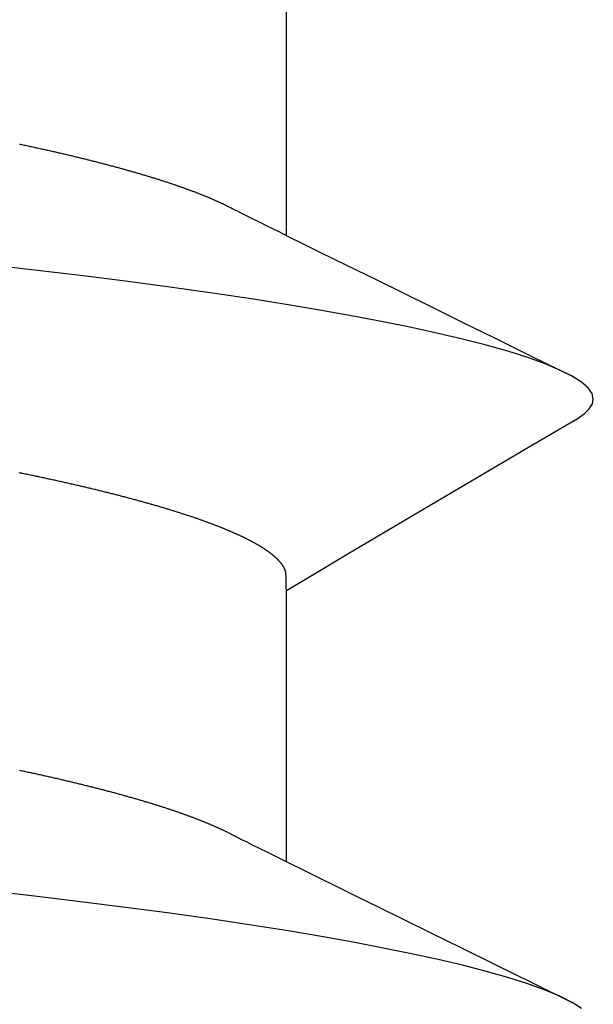
# Model space of a CAD drawing. Units: millimetres. Extents: x -3 to 1883, y -2335 to -50.
# Drawn here: x 26 to 28, y -2254 to -2252 of the extents above; entities that cross this region are included whole.
import ezdxf

# ---------------------------------------------------------------- set-up
doc = ezdxf.new("R2010")
doc.units = ezdxf.units.MM
doc.layers.add('CrossSectionsAccess', color=2, linetype='Continuous')

# ---------------------------------------------------------------- blocks, each defined once
blk = doc.blocks.new('902_6425_5', base_point=(3947.8518, 1718.4998))
at = {"layer": 'CrossSectionsAccess', "color": 146, "true_color": 0x005f7f}
for p, q in [((3949.8781, 1705.98), (3949.8781, 1705.3275)), ((3949.8781, 1704.471), (3949.8781, 1703.8185))]:
    blk.add_line(p, q, dxfattribs=at)
at = {"layer": 'CrossSectionsAccess', "color": 146, "true_color": 0x005f7f, "flags": 128}
for points in [[(3950.5898, 1706.3337), (3950.5672, 1706.3193), (3950.5379, 1706.3045), (3950.5024, 1706.2897), (3950.4605, 1706.2746), (3950.412, 1706.2593), (3950.3572, 1706.2438), (3950.303, 1706.23), (3950.2439, 1706.216), (3950.1802, 1706.2021), (3950.1119, 1706.1883), (3950.0395, 1706.1745), (3949.963, 1706.1608), (3949.8827, 1706.1473), (3949.799, 1706.134), (3949.6997, 1706.1191), (3949.5967, 1706.1046), (3949.4905, 1706.0905), (3949.3816, 1706.0768), (3949.2704, 1706.0635), (3949.1588, 1706.0508)], [(3949.2344, 1705.7598), (3949.2374, 1705.7604), (3949.2404, 1705.761), (3949.2433, 1705.7617), (3949.2463, 1705.7623), (3949.2492, 1705.7629), (3949.2522, 1705.7635), (3949.2551, 1705.7642), (3949.258, 1705.7648), (3949.261, 1705.7654), (3949.2639, 1705.7661), (3949.2668, 1705.7667), (3949.2697, 1705.7673), (3949.2726, 1705.768), (3949.2755, 1705.7686), (3949.2784, 1705.7692), (3949.2812, 1705.7699), (3949.2841, 1705.7705), (3949.287, 1705.7711), (3949.2898, 1705.7718), (3949.2927, 1705.7724), (3949.2955, 1705.773), (3949.2984, 1705.7737), (3949.3012, 1705.7743), (3949.304, 1705.775), (3949.3069, 1705.7756), (3949.3097, 1705.7762), (3949.3125, 1705.7769), (3949.3153, 1705.7775), (3949.3181, 1705.7782), (3949.3209, 1705.7788), (3949.3237, 1705.7794), (3949.3265, 1705.7801), (3949.3293, 1705.7807), (3949.3321, 1705.7814), (3949.3349, 1705.782), (3949.3376, 1705.7827), (3949.3404, 1705.7833), (3949.3431, 1705.7839), (3949.3459, 1705.7846), (3949.3486, 1705.7852), (3949.3513, 1705.7859), (3949.3541, 1705.7865), (3949.3568, 1705.7872), (3949.3595, 1705.7878), (3949.3622, 1705.7885), (3949.3649, 1705.7891), (3949.3676, 1705.7898), (3949.3676, 1705.7898), (3949.3703, 1705.7904), (3949.3729, 1705.7911), (3949.3756, 1705.7917), (3949.3783, 1705.7924), (3949.381, 1705.793), (3949.3836, 1705.7937), (3949.3863, 1705.7943), (3949.3889, 1705.795), (3949.3916, 1705.7956), (3949.3942, 1705.7963), (3949.3968, 1705.7969), (3949.3994, 1705.7976), (3949.402, 1705.7982), (3949.4047, 1705.7989), (3949.4072, 1705.7995), (3949.4098, 1705.8002), (3949.4124, 1705.8008), (3949.415, 1705.8015), (3949.4176, 1705.8021), (3949.4201, 1705.8028), (3949.4227, 1705.8034), (3949.4252, 1705.8041), (3949.4278, 1705.8047), (3949.4303, 1705.8054), (3949.4328, 1705.806), (3949.4354, 1705.8067), (3949.4379, 1705.8074), (3949.4404, 1705.808), (3949.4429, 1705.8087), (3949.4454, 1705.8093), (3949.4479, 1705.81), (3949.4504, 1705.8106), (3949.4528, 1705.8113), (3949.4553, 1705.812), (3949.4578, 1705.8126), (3949.4602, 1705.8133), (3949.4627, 1705.8139), (3949.4651, 1705.8146), (3949.4676, 1705.8152), (3949.47, 1705.8159), (3949.4724, 1705.8166), (3949.4748, 1705.8172), (3949.4772, 1705.8179), (3949.4796, 1705.8185), (3949.482, 1705.8192), (3949.4844, 1705.8198), (3949.4867, 1705.8205), (3949.4891, 1705.8212), (3949.4915, 1705.8218), (3949.4938, 1705.8225), (3949.4962, 1705.8231), (3949.4985, 1705.8238), (3949.5009, 1705.8245), (3949.5032, 1705.8251), (3949.5055, 1705.8258), (3949.5078, 1705.8264), (3949.5101, 1705.8271), (3949.5124, 1705.8278), (3949.5147, 1705.8284), (3949.517, 1705.8291), (3949.5192, 1705.8297), (3949.5215, 1705.8304), (3949.5238, 1705.8311), (3949.526, 1705.8317), (3949.5283, 1705.8324), (3949.5305, 1705.833), (3949.5327, 1705.8337), (3949.5349, 1705.8344), (3949.5372, 1705.835), (3949.5394, 1705.8357), (3949.5416, 1705.8363), (3949.5437, 1705.837), (3949.5459, 1705.8377), (3949.548, 1705.8383), (3949.5502, 1705.839), (3949.5523, 1705.8396), (3949.5544, 1705.8403), (3949.5565, 1705.8409), (3949.5586, 1705.8416), (3949.5607, 1705.8422), (3949.5628, 1705.8429), (3949.5649, 1705.8435), (3949.5669, 1705.8442), (3949.569, 1705.8448), (3949.571, 1705.8455), (3949.5731, 1705.8461), (3949.5751, 1705.8468), (3949.5772, 1705.8474), (3949.5792, 1705.8481), (3949.5812, 1705.8487), (3949.5832, 1705.8493), (3949.5852, 1705.85), (3949.5872, 1705.8506), (3949.5892, 1705.8513), (3949.5912, 1705.8519), (3949.5931, 1705.8526), (3949.5931, 1705.8526), (3949.5951, 1705.8532), (3949.597, 1705.8539), (3949.599, 1705.8545), (3949.6009, 1705.8552), (3949.6029, 1705.8558), (3949.6048, 1705.8565), (3949.6067, 1705.8571), (3949.6086, 1705.8578), (3949.6105, 1705.8584), (3949.6124, 1705.8591), (3949.6143, 1705.8597), (3949.6162, 1705.8604), (3949.618, 1705.861), (3949.6199, 1705.8617), (3949.6218, 1705.8623), (3949.6236, 1705.863), (3949.6254, 1705.8636), (3949.6273, 1705.8643), (3949.6291, 1705.8649), (3949.6309, 1705.8656), (3949.6327, 1705.8662), (3949.6345, 1705.8668), (3949.6363, 1705.8675), (3949.6381, 1705.8681), (3949.6399, 1705.8688), (3949.6416, 1705.8694), (3949.6434, 1705.8701), (3949.6451, 1705.8707), (3949.6469, 1705.8714), (3949.6486, 1705.872), (3949.6504, 1705.8727), (3949.6521, 1705.8733), (3949.6538, 1705.8739), (3949.6555, 1705.8746), (3949.6572, 1705.8752), (3949.6589, 1705.8759), (3949.6606, 1705.8765), (3949.6622, 1705.8772), (3949.6639, 1705.8778), (3949.6655, 1705.8785), (3949.6672, 1705.8791), (3949.6688, 1705.8797), (3949.6705, 1705.8804), (3949.6721, 1705.881), (3949.6737, 1705.8817), (3949.6753, 1705.8823), (3949.6769, 1705.883), (3949.6785, 1705.8836), (3949.6801, 1705.8842), (3949.6817, 1705.8849), (3949.6832, 1705.8855), (3949.6848, 1705.8862), (3949.6863, 1705.8868), (3949.6878, 1705.8874), (3949.6894, 1705.8881), (3949.6909, 1705.8887), (3949.6924, 1705.8893), (3949.6939, 1705.89), (3949.6954, 1705.8906), (3949.6969, 1705.8913), (3949.6984, 1705.8919), (3949.6999, 1705.8925), (3949.7013, 1705.8932), (3949.7028, 1705.8938), (3949.7043, 1705.8944), (3949.7057, 1705.8951), (3949.7071, 1705.8957), (3949.7086, 1705.8964), (3949.71, 1705.897), (3949.7114, 1705.8976), (3949.7128, 1705.8983), (3949.7142, 1705.8989), (3949.7142, 1705.8989), (3949.7156, 1705.8995), (3949.7171, 1705.9002), (3949.7185, 1705.9008), (3949.7199, 1705.9015), (3949.7212, 1705.9021), (3949.7226, 1705.9028), (3949.724, 1705.9034), (3949.7254, 1705.904), (3949.7267, 1705.9047), (3949.7281, 1705.9053), (3949.7294, 1705.906), (3949.7307, 1705.9066), (3949.732, 1705.9073), (3949.7333, 1705.9079), (3949.7346, 1705.9085), (3949.7359, 1705.9092), (3949.7372, 1705.9098), (3949.7384, 1705.9105), (3949.7397, 1705.9111), (3949.7409, 1705.9117), (3949.7422, 1705.9124), (3949.7434, 1705.913), (3949.7446, 1705.9137), (3949.7458, 1705.9143), (3949.7458, 1705.9143), (3949.7468, 1705.9148), (3949.7481, 1705.9155), (3949.75, 1705.9165), (3949.7531, 1705.9181), (3949.7575, 1705.9203), (3949.7636, 1705.9234), (3949.7719, 1705.9275), (3949.7825, 1705.9327), (3949.796, 1705.9394), (3949.8125, 1705.9476), (3949.8325, 1705.9575), (3949.8564, 1705.9693), (3949.8844, 1705.9831), (3949.9169, 1705.9992), (3949.9543, 1706.0176), (3949.9969, 1706.0386), (3950.0451, 1706.0623), (3950.0992, 1706.089), (3950.1595, 1706.1187), (3950.2264, 1706.1516), (3950.3003, 1706.188), (3950.3815, 1706.2279), (3950.4704, 1706.2716), (3950.5672, 1706.3193), (3950.5672, 1706.3193)], [(3949.8781, 1705.3275), (3949.8781, 1705.3275), (3949.878, 1705.3228), (3949.878, 1705.3184), (3949.8779, 1705.3144), (3949.8778, 1705.3107), (3949.8778, 1705.3072), (3949.8777, 1705.3041), (3949.8777, 1705.3012), (3949.8776, 1705.2986), (3949.8775, 1705.2963), (3949.8775, 1705.2942), (3949.8774, 1705.2922), (3949.8773, 1705.2905), (3949.8772, 1705.289), (3949.8771, 1705.2876), (3949.877, 1705.2864), (3949.8769, 1705.2853), (3949.8768, 1705.2843), (3949.8767, 1705.2834), (3949.8766, 1705.2826), (3949.8764, 1705.2819), (3949.8763, 1705.2813), (3949.8761, 1705.2807), (3949.876, 1705.2801), (3949.8758, 1705.2796), (3949.8756, 1705.279), (3949.8754, 1705.2785), (3949.8752, 1705.2779), (3949.875, 1705.2774), (3949.8748, 1705.2768), (3949.8746, 1705.2762), (3949.8743, 1705.2757), (3949.8741, 1705.2751), (3949.8738, 1705.2745), (3949.8735, 1705.274), (3949.8733, 1705.2734), (3949.873, 1705.2729), (3949.8727, 1705.2723), (3949.8724, 1705.2717), (3949.8721, 1705.2712), (3949.8718, 1705.2706), (3949.8714, 1705.27), (3949.8711, 1705.2694), (3949.8707, 1705.2689), (3949.8704, 1705.2683), (3949.87, 1705.2677), (3949.8697, 1705.2672), (3949.8693, 1705.2666), (3949.8689, 1705.266), (3949.8685, 1705.2655), (3949.8681, 1705.2649), (3949.8677, 1705.2643), (3949.8673, 1705.2637), (3949.8668, 1705.2631), (3949.8664, 1705.2626), (3949.866, 1705.262), (3949.8655, 1705.2614), (3949.865, 1705.2608), (3949.8646, 1705.2602), (3949.8641, 1705.2596), (3949.8636, 1705.2591), (3949.8631, 1705.2585), (3949.8626, 1705.2579), (3949.8621, 1705.2573), (3949.8616, 1705.2567), (3949.8611, 1705.2561), (3949.8606, 1705.2556), (3949.86, 1705.255), (3949.8595, 1705.2544), (3949.8589, 1705.2538), (3949.8584, 1705.2532), (3949.8578, 1705.2526), (3949.8572, 1705.252), (3949.8566, 1705.2514), (3949.856, 1705.2508), (3949.8554, 1705.2502), (3949.8548, 1705.2496), (3949.8542, 1705.249), (3949.8535, 1705.2484), (3949.8529, 1705.2478), (3949.8522, 1705.2473), (3949.8516, 1705.2467), (3949.8509, 1705.2461), (3949.8502, 1705.2455), (3949.8495, 1705.2449), (3949.8488, 1705.2443), (3949.8481, 1705.2437), (3949.8474, 1705.243), (3949.8467, 1705.2424), (3949.846, 1705.2418), (3949.8453, 1705.2412), (3949.8445, 1705.2406), (3949.8438, 1705.24), (3949.843, 1705.2394), (3949.8422, 1705.2388), (3949.8415, 1705.2382), (3949.8407, 1705.2376), (3949.8407, 1705.2376), (3949.8399, 1705.237), (3949.8391, 1705.2364), (3949.8382, 1705.2358), (3949.8374, 1705.2352), (3949.8366, 1705.2346), (3949.8357, 1705.2339), (3949.8349, 1705.2333), (3949.834, 1705.2327), (3949.8332, 1705.2321), (3949.8323, 1705.2315), (3949.8314, 1705.2309), (3949.8305, 1705.2303), (3949.8296, 1705.2296), (3949.8287, 1705.229), (3949.8278, 1705.2284), (3949.8269, 1705.2278), (3949.8259, 1705.2272), (3949.825, 1705.2266), (3949.8241, 1705.2259), (3949.8231, 1705.2253), (3949.8221, 1705.2247), (3949.8212, 1705.2241), (3949.8202, 1705.2235), (3949.8192, 1705.2228), (3949.8182, 1705.2222), (3949.8172, 1705.2216), (3949.8162, 1705.221), (3949.8152, 1705.2204), (3949.8142, 1705.2198), (3949.8131, 1705.2191), (3949.8121, 1705.2185), (3949.8111, 1705.2179), (3949.81, 1705.2173), (3949.8089, 1705.2167), (3949.8079, 1705.2161), (3949.8068, 1705.2154), (3949.8057, 1705.2148), (3949.8046, 1705.2142), (3949.8035, 1705.2136), (3949.8024, 1705.213), (3949.8013, 1705.2124), (3949.8002, 1705.2117), (3949.799, 1705.2111), (3949.7979, 1705.2105), (3949.7967, 1705.2099), (3949.7956, 1705.2093), (3949.7944, 1705.2086), (3949.7932, 1705.208), (3949.7921, 1705.2074), (3949.7909, 1705.2068), (3949.7897, 1705.2061), (3949.7884, 1705.2055), (3949.7872, 1705.2049), (3949.786, 1705.2043), (3949.7848, 1705.2036), (3949.7835, 1705.203), (3949.7823, 1705.2024), (3949.781, 1705.2017), (3949.7797, 1705.2011), (3949.7785, 1705.2005), (3949.7772, 1705.1999), (3949.7759, 1705.1992), (3949.7746, 1705.1986), (3949.7733, 1705.198), (3949.772, 1705.1973), (3949.7706, 1705.1967), (3949.7693, 1705.1961), (3949.768, 1705.1955), (3949.7666, 1705.1948), (3949.7653, 1705.1942), (3949.7639, 1705.1936), (3949.7625, 1705.1929), (3949.7625, 1705.1929), (3949.7611, 1705.1923), (3949.7597, 1705.1917), (3949.7583, 1705.191), (3949.7569, 1705.1904), (3949.7555, 1705.1898), (3949.7541, 1705.1891), (3949.7526, 1705.1885), (3949.7512, 1705.1878), (3949.7497, 1705.1872), (3949.7483, 1705.1866), (3949.7468, 1705.1859), (3949.7453, 1705.1853), (3949.7439, 1705.1847), (3949.7424, 1705.184), (3949.7409, 1705.1834), (3949.7394, 1705.1827), (3949.7379, 1705.1821), (3949.7363, 1705.1815), (3949.7348, 1705.1808), (3949.7333, 1705.1802), (3949.7317, 1705.1796), (3949.7302, 1705.1789), (3949.7286, 1705.1783), (3949.727, 1705.1776), (3949.727, 1705.1776), (3949.7255, 1705.177), (3949.7239, 1705.1764), (3949.7223, 1705.1757), (3949.7207, 1705.1751), (3949.719, 1705.1744), (3949.7174, 1705.1738), (3949.7158, 1705.1731), (3949.7141, 1705.1725), (3949.7125, 1705.1719), (3949.7108, 1705.1712), (3949.7092, 1705.1706), (3949.7075, 1705.1699), (3949.7058, 1705.1693), (3949.7042, 1705.1686), (3949.7025, 1705.168), (3949.7008, 1705.1674), (3949.6991, 1705.1667), (3949.6973, 1705.1661), (3949.6956, 1705.1654), (3949.6939, 1705.1648), (3949.6921, 1705.1641), (3949.6904, 1705.1635), (3949.6886, 1705.1628), (3949.6869, 1705.1622), (3949.6869, 1705.1622), (3949.6851, 1705.1615), (3949.6832, 1705.1609), (3949.6814, 1705.1602), (3949.6796, 1705.1596), (3949.6777, 1705.1589), (3949.6759, 1705.1582), (3949.674, 1705.1576), (3949.6722, 1705.1569), (3949.6703, 1705.1563), (3949.6684, 1705.1556), (3949.6665, 1705.1549), (3949.6646, 1705.1543), (3949.6627, 1705.1536), (3949.6608, 1705.1529), (3949.6589, 1705.1523), (3949.6569, 1705.1516), (3949.655, 1705.151), (3949.653, 1705.1503), (3949.6511, 1705.1496), (3949.6491, 1705.149), (3949.6471, 1705.1483), (3949.6452, 1705.1477), (3949.6432, 1705.147), (3949.6412, 1705.1463), (3949.6412, 1705.1463), (3949.6392, 1705.1457), (3949.6372, 1705.145), (3949.6351, 1705.1443), (3949.6331, 1705.1437), (3949.6311, 1705.143), (3949.629, 1705.1424), (3949.627, 1705.1417), (3949.6249, 1705.141), (3949.6228, 1705.1404), (3949.6208, 1705.1397), (3949.6187, 1705.139), (3949.6166, 1705.1384), (3949.6145, 1705.1377), (3949.6124, 1705.1371), (3949.6103, 1705.1364), (3949.6081, 1705.1357), (3949.606, 1705.1351), (3949.6039, 1705.1344), (3949.6017, 1705.1337), (3949.5996, 1705.1331), (3949.5974, 1705.1324), (3949.5952, 1705.1318), (3949.5931, 1705.1311), (3949.5909, 1705.1304), (3949.5887, 1705.1298), (3949.5865, 1705.1291), (3949.5843, 1705.1284), (3949.5821, 1705.1278), (3949.5798, 1705.1271), (3949.5776, 1705.1265), (3949.5754, 1705.1258), (3949.5731, 1705.1251), (3949.5709, 1705.1245), (3949.5686, 1705.1238), (3949.5663, 1705.1231), (3949.5641, 1705.1225), (3949.5618, 1705.1218), (3949.5595, 1705.1212), (3949.5572, 1705.1205), (3949.5549, 1705.1198), (3949.5526, 1705.1192), (3949.5503, 1705.1185), (3949.5479, 1705.1178), (3949.5456, 1705.1172), (3949.5432, 1705.1165), (3949.5409, 1705.1159), (3949.5385, 1705.1152), (3949.5362, 1705.1145), (3949.5362, 1705.1145), (3949.5338, 1705.1139), (3949.5314, 1705.1132), (3949.529, 1705.1126), (3949.5266, 1705.1119), (3949.5242, 1705.1112), (3949.5218, 1705.1106), (3949.5194, 1705.1099), (3949.517, 1705.1093), (3949.5146, 1705.1086), (3949.5121, 1705.1079), (3949.5097, 1705.1073), (3949.5072, 1705.1066), (3949.5048, 1705.106), (3949.5023, 1705.1053), (3949.4998, 1705.1047), (3949.4974, 1705.104), (3949.4949, 1705.1033), (3949.4924, 1705.1027), (3949.4899, 1705.102), (3949.4874, 1705.1014), (3949.4849, 1705.1007), (3949.4823, 1705.1001), (3949.4798, 1705.0994), (3949.4773, 1705.0987), (3949.4747, 1705.0981), (3949.4722, 1705.0974), (3949.4696, 1705.0968), (3949.4671, 1705.0961), (3949.4645, 1705.0955), (3949.4619, 1705.0948), (3949.4593, 1705.0942), (3949.4568, 1705.0935), (3949.4542, 1705.0928), (3949.4516, 1705.0922), (3949.449, 1705.0915), (3949.4463, 1705.0909), (3949.4437, 1705.0902), (3949.4411, 1705.0896), (3949.4385, 1705.0889), (3949.4358, 1705.0883), (3949.4332, 1705.0876), (3949.4305, 1705.087), (3949.4278, 1705.0863), (3949.4252, 1705.0857), (3949.4225, 1705.085), (3949.4198, 1705.0844), (3949.4171, 1705.0837), (3949.4144, 1705.0831), (3949.4117, 1705.0824), (3949.409, 1705.0818), (3949.4063, 1705.0811), (3949.4036, 1705.0805), (3949.4009, 1705.0798), (3949.3981, 1705.0792), (3949.3954, 1705.0785), (3949.3927, 1705.0779), (3949.3899, 1705.0772), (3949.3872, 1705.0766), (3949.3844, 1705.076), (3949.3816, 1705.0753), (3949.3789, 1705.0747), (3949.3761, 1705.074), (3949.3733, 1705.0734), (3949.3705, 1705.0727), (3949.3677, 1705.0721), (3949.3649, 1705.0715), (3949.3621, 1705.0708), (3949.3593, 1705.0702), (3949.3564, 1705.0695), (3949.3536, 1705.0689), (3949.3507, 1705.0682), (3949.3479, 1705.0676), (3949.3451, 1705.067), (3949.3422, 1705.0663), (3949.3394, 1705.0657), (3949.3365, 1705.065), (3949.3336, 1705.0644), (3949.3308, 1705.0638), (3949.3279, 1705.0631), (3949.325, 1705.0625), (3949.3221, 1705.0619), (3949.3192, 1705.0612), (3949.3163, 1705.0606), (3949.3134, 1705.06), (3949.3105, 1705.0593), (3949.3076, 1705.0587), (3949.3047, 1705.0581), (3949.3017, 1705.0574), (3949.2988, 1705.0568), (3949.2958, 1705.0562), (3949.2929, 1705.0555), (3949.2899, 1705.0549), (3949.287, 1705.0543), (3949.284, 1705.0536), (3949.281, 1705.053), (3949.278, 1705.0524), (3949.2751, 1705.0518), (3949.2721, 1705.0511), (3949.2691, 1705.0505), (3949.2661, 1705.0499), (3949.2632, 1705.0493), (3949.2602, 1705.0486), (3949.2572, 1705.048), (3949.2542, 1705.0474), (3949.2512, 1705.0468), (3949.2481, 1705.0462), (3949.2451, 1705.0455), (3949.2421, 1705.0449), (3949.2391, 1705.0443), (3949.236, 1705.0437), (3949.233, 1705.0431)], [(3950.5717, 1704.9178), (3950.4753, 1704.9744), (3950.1797, 1705.1487), (3950.0206, 1705.2428), (3949.954, 1705.2823), (3949.9029, 1705.3127), (3949.8781, 1705.3275)], [(3950.5711, 1704.9178), (3950.5791, 1704.9132), (3950.5964, 1704.9007), (3950.6086, 1704.8886), (3950.6159, 1704.8768), (3950.6183, 1704.8653), (3950.6152, 1704.8522), (3950.6057, 1704.8387), (3950.5898, 1704.8247), (3950.5672, 1704.8103), (3950.5379, 1704.7955), (3950.5024, 1704.7807), (3950.4605, 1704.7656), (3950.412, 1704.7503), (3950.3572, 1704.7348), (3950.303, 1704.721), (3950.2439, 1704.7071), (3950.1802, 1704.6932), (3950.1119, 1704.6793), (3950.0395, 1704.6655), (3949.963, 1704.6518), (3949.8827, 1704.6383), (3949.799, 1704.625), (3949.6997, 1704.6102), (3949.5967, 1704.5956), (3949.4905, 1704.5815), (3949.3816, 1704.5678), (3949.2704, 1704.5546), (3949.1588, 1704.5418)], [(3949.2344, 1704.2508), (3949.2374, 1704.2514), (3949.2404, 1704.252), (3949.2433, 1704.2527), (3949.2463, 1704.2533), (3949.2492, 1704.2539), (3949.2522, 1704.2546), (3949.2551, 1704.2552), (3949.258, 1704.2558), (3949.261, 1704.2565), (3949.2639, 1704.2571), (3949.2668, 1704.2577), (3949.2697, 1704.2584), (3949.2726, 1704.259), (3949.2755, 1704.2596), (3949.2784, 1704.2603), (3949.2812, 1704.2609), (3949.2841, 1704.2615), (3949.287, 1704.2622), (3949.2898, 1704.2628), (3949.2927, 1704.2634), (3949.2955, 1704.2641), (3949.2984, 1704.2647), (3949.3012, 1704.2653), (3949.304, 1704.266), (3949.3069, 1704.2666), (3949.3097, 1704.2673), (3949.3125, 1704.2679), (3949.3153, 1704.2685), (3949.3181, 1704.2692), (3949.3209, 1704.2698), (3949.3237, 1704.2705), (3949.3265, 1704.2711), (3949.3293, 1704.2718), (3949.3321, 1704.2724), (3949.3349, 1704.273), (3949.3376, 1704.2737), (3949.3404, 1704.2743), (3949.3431, 1704.275), (3949.3459, 1704.2756), (3949.3486, 1704.2763), (3949.3513, 1704.2769), (3949.3541, 1704.2775), (3949.3568, 1704.2782), (3949.3595, 1704.2788), (3949.3622, 1704.2795), (3949.3649, 1704.2801), (3949.3676, 1704.2808), (3949.3676, 1704.2808), (3949.3703, 1704.2814), (3949.3729, 1704.2821), (3949.3756, 1704.2827), (3949.3783, 1704.2834), (3949.381, 1704.284), (3949.3836, 1704.2847), (3949.3863, 1704.2853), (3949.3889, 1704.286), (3949.3916, 1704.2866), (3949.3942, 1704.2873), (3949.3968, 1704.2879), (3949.3994, 1704.2886), (3949.402, 1704.2892), (3949.4047, 1704.2899), (3949.4072, 1704.2905), (3949.4098, 1704.2912), (3949.4124, 1704.2918), (3949.415, 1704.2925), (3949.4176, 1704.2931), (3949.4201, 1704.2938), (3949.4227, 1704.2944), (3949.4252, 1704.2951), (3949.4278, 1704.2958), (3949.4303, 1704.2964), (3949.4328, 1704.2971), (3949.4354, 1704.2977), (3949.4379, 1704.2984), (3949.4404, 1704.299), (3949.4429, 1704.2997), (3949.4454, 1704.3003), (3949.4479, 1704.301), (3949.4504, 1704.3017), (3949.4528, 1704.3023), (3949.4553, 1704.303), (3949.4578, 1704.3036), (3949.4602, 1704.3043), (3949.4627, 1704.3049), (3949.4651, 1704.3056), (3949.4676, 1704.3063), (3949.47, 1704.3069), (3949.4724, 1704.3076), (3949.4748, 1704.3082), (3949.4772, 1704.3089), (3949.4796, 1704.3095), (3949.482, 1704.3102), (3949.4844, 1704.3109), (3949.4867, 1704.3115), (3949.4891, 1704.3122), (3949.4915, 1704.3128), (3949.4938, 1704.3135), (3949.4962, 1704.3142), (3949.4985, 1704.3148), (3949.5009, 1704.3155), (3949.5032, 1704.3161), (3949.5055, 1704.3168), (3949.5078, 1704.3175), (3949.5101, 1704.3181), (3949.5124, 1704.3188), (3949.5147, 1704.3194), (3949.517, 1704.3201), (3949.5192, 1704.3208), (3949.5215, 1704.3214), (3949.5238, 1704.3221), (3949.526, 1704.3227), (3949.5283, 1704.3234), (3949.5305, 1704.3241), (3949.5327, 1704.3247), (3949.5349, 1704.3254), (3949.5372, 1704.326), (3949.5394, 1704.3267), (3949.5416, 1704.3274), (3949.5437, 1704.328), (3949.5459, 1704.3287), (3949.548, 1704.3293), (3949.5502, 1704.33), (3949.5523, 1704.3306), (3949.5544, 1704.3313), (3949.5565, 1704.3319), (3949.5586, 1704.3326), (3949.5607, 1704.3332), (3949.5628, 1704.3339), (3949.5649, 1704.3345), (3949.5669, 1704.3352), (3949.569, 1704.3358), (3949.571, 1704.3365), (3949.5731, 1704.3371), (3949.5751, 1704.3378), (3949.5772, 1704.3384), (3949.5792, 1704.3391), (3949.5812, 1704.3397), (3949.5832, 1704.3404), (3949.5852, 1704.341), (3949.5872, 1704.3417), (3949.5892, 1704.3423), (3949.5912, 1704.343), (3949.5931, 1704.3436), (3949.5931, 1704.3436), (3949.5951, 1704.3443), (3949.597, 1704.3449), (3949.599, 1704.3456), (3949.6009, 1704.3462), (3949.6029, 1704.3469), (3949.6048, 1704.3475), (3949.6067, 1704.3482), (3949.6086, 1704.3488), (3949.6105, 1704.3494), (3949.6124, 1704.3501), (3949.6143, 1704.3507), (3949.6162, 1704.3514), (3949.618, 1704.352), (3949.6199, 1704.3527), (3949.6218, 1704.3533), (3949.6236, 1704.354), (3949.6254, 1704.3546), (3949.6273, 1704.3553), (3949.6291, 1704.3559), (3949.6309, 1704.3566), (3949.6327, 1704.3572), (3949.6345, 1704.3579), (3949.6363, 1704.3585), (3949.6381, 1704.3592), (3949.6399, 1704.3598), (3949.6416, 1704.3605), (3949.6434, 1704.3611), (3949.6451, 1704.3617), (3949.6469, 1704.3624), (3949.6486, 1704.363), (3949.6504, 1704.3637), (3949.6521, 1704.3643), (3949.6538, 1704.365), (3949.6555, 1704.3656), (3949.6572, 1704.3663), (3949.6589, 1704.3669), (3949.6606, 1704.3675), (3949.6622, 1704.3682), (3949.6639, 1704.3688), (3949.6655, 1704.3695), (3949.6672, 1704.3701), (3949.6688, 1704.3708), (3949.6705, 1704.3714), (3949.6721, 1704.372), (3949.6737, 1704.3727), (3949.6753, 1704.3733), (3949.6769, 1704.374), (3949.6785, 1704.3746), (3949.6801, 1704.3753), (3949.6817, 1704.3759), (3949.6832, 1704.3765), (3949.6848, 1704.3772), (3949.6863, 1704.3778), (3949.6878, 1704.3784), (3949.6894, 1704.3791), (3949.6909, 1704.3797), (3949.6924, 1704.3804), (3949.6939, 1704.381), (3949.6954, 1704.3816), (3949.6969, 1704.3823), (3949.6984, 1704.3829), (3949.6999, 1704.3836), (3949.7013, 1704.3842), (3949.7028, 1704.3848), (3949.7043, 1704.3855), (3949.7057, 1704.3861), (3949.7071, 1704.3867), (3949.7086, 1704.3874), (3949.71, 1704.388), (3949.7114, 1704.3886), (3949.7128, 1704.3893), (3949.7142, 1704.3899), (3949.7142, 1704.3899), (3949.7156, 1704.3906), (3949.7171, 1704.3912), (3949.7185, 1704.3918), (3949.7199, 1704.3925), (3949.7212, 1704.3931), (3949.7226, 1704.3938), (3949.724, 1704.3944), (3949.7254, 1704.3951), (3949.7267, 1704.3957), (3949.7281, 1704.3964), (3949.7294, 1704.397), (3949.7307, 1704.3976), (3949.732, 1704.3983), (3949.7333, 1704.3989), (3949.7346, 1704.3996), (3949.7359, 1704.4002), (3949.7372, 1704.4008), (3949.7384, 1704.4015), (3949.7397, 1704.4021), (3949.7409, 1704.4028), (3949.7422, 1704.4034), (3949.7434, 1704.404), (3949.7446, 1704.4047), (3949.7458, 1704.4053), (3949.7458, 1704.4053), (3949.7468, 1704.4058), (3949.7481, 1704.4065), (3949.75, 1704.4075), (3949.7531, 1704.4091), (3949.7575, 1704.4113), (3949.7636, 1704.4144), (3949.7719, 1704.4185), (3949.7825, 1704.4238), (3949.796, 1704.4304), (3949.8125, 1704.4386), (3949.8325, 1704.4485), (3949.8564, 1704.4603), (3949.8844, 1704.4741), (3949.9169, 1704.4902), (3949.9543, 1704.5086), (3949.9969, 1704.5296), (3950.0451, 1704.5533), (3950.0992, 1704.58), (3950.1595, 1704.6097), (3950.2264, 1704.6426), (3950.3003, 1704.679), (3950.3815, 1704.7189), (3950.4704, 1704.7626), (3950.5672, 1704.8103), (3950.5672, 1704.8103)]]:
    blk.add_lwpolyline(points, dxfattribs=at)
blk = doc.blocks.new('CS_1HORL1')
at = {"layer": 'CrossSectionsAccess', "yscale": -1}
blk.add_blockref('902_6425_5', (25, -46.1), dxfattribs=at)

msp = doc.modelspace()

# ---------------------------------------------------------------- block references
msp.add_blockref('CS_1HORL1', (0, -2220))
at = {"layer": 'CrossSectionsAccess', "yscale": -1}
msp.add_blockref('902_6425_5', (25, -2266.1), dxfattribs=at)

doc.saveas('drawing.dxf')
